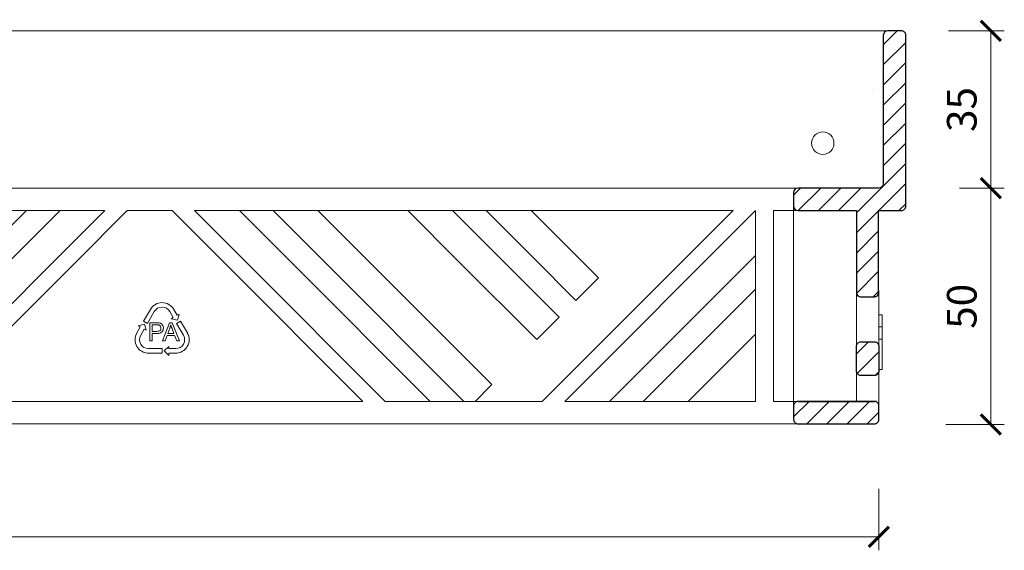
# Model space of a CAD drawing. Units: millimetres. Extents: x -5927 to 3003, y 15958 to 22458.
# Drawn here: x 2158 to 2377, y 17845 to 17964 of the extents above; entities that cross this region are included whole.
import ezdxf

# ---------------------------------------------------------------- set-up
doc = ezdxf.new("R2010")
doc.units = ezdxf.units.MM
doc.layers.get('DEFPOINTS').update_dxf_attribs({"color": 254, "lineweight": 30})
for name, color, linetype, lineweight in [('TOPWET_KOTY', 30, 'Continuous', 9), ('TOPWET_TENKOU', 142, 'Continuous', 13), ('TOPWET_ZAKLAD_TLUSTOU', 142, 'Continuous', 30)]:
    doc.layers.add(name, color=color, linetype=linetype, lineweight=lineweight)
doc.styles.add('REGULAR_ARIAL_NARROW', font='ARIALN.TTF')
doc.dimstyles.new('ISO-TW 1-3', dxfattribs={"dimscale": 3, "dimtxt": 2.2, "dimasz": 1.5, "dimexe": 1, "dimexo": 4, "dimgap": 0.75, "dimtad": 1, "dimdec": 0, "dimtxsty": 'REGULAR_ARIAL_NARROW', "dimblk": 'ARCHTICK', "dimcen": 0.5, "dimclrd": 256, "dimclre": 256, "dimclrt": 256, "dimadec": 0, "dimazin": 0, "dimtfac": 1, "dimtdec": 0, "dimtmove": 1, "dimatfit": 3, "dimldrblk": 'DOT', "dimfxl": 1, "dimtfill": 1, "dimtzin": 0, "dimlwd": -1, "dimlwe": -1, "dimarcsym": 0})

# ---------------------------------------------------------------- blocks, each defined once
blk = doc.blocks.new('lamel_rez_TWZN_v50_550x550_pohled')
at = {"layer": 'TOPWET_TENKOU', "ltscale": 40}
blk.add_line((-339.75, 10, -0.02), (196.25, 10, -0.02), dxfattribs=at)
at = {"layer": 'TOPWET_TENKOU', "ltscale": 1.31579}
for p, q in [((192.75, -3), (192.75, -3)), ((165.91, -25), (177.75, -25)), ((177.75, -25), (177.75, -25)), ((161.75, -30), (119.25, -72.5)), ((124.25, -72.5), (166.75, -30)), ((161.75, -30), (153.56, -30)), ((166.75, -30), (166.75, -72.5)), ((170.75, -72.5), (170.75, -30)), ((170.75, -30), (177.75, -30)), ((176.75, -30), (176.75, -30)), ((10.25, -41.5), (-20.75, -72.5)), ((-15.75, -72.5), (15.25, -41.5)), ((48.25, -41.5), (79.25, -72.5)), ((84.25, -72.5), (53.25, -41.5)), ((63.25, -41.5), (94.25, -72.5)), ((101.75, -72.5), (70.75, -41.5)), ((80.75, -41.5), (108, -68.75)), ((118, -58.75), (100.75, -41.5)), ((110.75, -41.5), (123, -53.75)), ((126.75, -50), (117.2, -40.45)), ((127.2, -40.45), (131.75, -45)), ((166.75, -40), (134.25, -72.5)), ((131.75, -45), (126.75, -50)), ((141.75, -72.5), (166.75, -47.5)), ((31.9, -52), (30.39, -54.63)), ((31.25, -55.13), (32.77, -52.5)), ((36.23, -52.5), (37, -53.83)), ((37.86, -53.33), (37.1, -52)), ((30.39, -54.63), (31.25, -55.13)), ((37, -53.83), (36.56, -54.08)), ((36.56, -54.08), (37.93, -54.44)), ((38.61, -54.63), (37.75, -55.13)), ((38.3, -53.08), (37.86, -53.33)), ((37.93, -54.44), (38.3, -53.08)), ((40.13, -57.25), (38.61, -54.63)), ((123, -53.75), (118, -58.75)), ((29.64, -55.92), (28.87, -57.25)), ((30.57, -55.31), (29.2, -55.67)), ((29.2, -55.67), (29.64, -55.92)), ((29.74, -57.75), (30.5, -56.42)), ((30.5, -56.42), (30.94, -56.67)), ((30.94, -56.67), (30.57, -55.31)), ((33.26, -55), (31.75, -55)), ((31.75, -55), (31.75, -59)), ((32.28, -56.9), (32.28, -55.47)), ((32.28, -55.47), (33.3, -55.47)), ((33.31, -56.9), (32.28, -56.9)), ((36.16, -55), (34.62, -59)), ((35.78, -57.36), (36.22, -56.18)), ((36.73, -55), (36.16, -55)), ((36.72, -56.25), (37.13, -57.36)), ((38.37, -59), (36.73, -55)), ((37.75, -55.13), (39.26, -57.75)), ((31.75, -59), (32.28, -59)), ((32.28, -59), (32.28, -57.37)), ((32.28, -57.37), (33.31, -57.37)), ((34.62, -59), (35.19, -59)), ((35.19, -59), (35.62, -57.79)), ((35.62, -57.79), (37.3, -57.79)), ((37.13, -57.36), (35.78, -57.36)), ((37.3, -57.79), (37.76, -59)), ((37.76, -59), (38.37, -59)), ((166.75, -57.5), (151.75, -72.5)), ((34.5, -60.75), (31.47, -60.75)), ((34.5, -61.75), (34.5, -60.75)), ((36, -60.25), (35, -61.25)), ((35, -61.25), (36, -62.25)), ((36, -60.75), (36, -60.25)), ((37.53, -60.75), (36, -60.75)), ((31.47, -61.75), (34.5, -61.75)), ((36, -62.25), (36, -61.75)), ((36, -61.75), (37.53, -61.75)), ((108, -68.75), (104.25, -72.5)), ((79.25, -72.5), (-15.75, -72.5)), ((119.25, -72.5), (84.25, -72.5)), ((166.75, -72.5), (124.25, -72.5)), ((176.75, -72.5), (170.75, -72.5)), ((177.75, -72.5), (176.75, -72.5)), ((-317.75, -77.5), (170.75, -77.5)), ((170.75, -77.5), (177.75, -77.5)), ((176.75, -77.5), (176.75, -77.5))]:
    blk.add_line(p, q, dxfattribs=at)
at = {"layer": 'TOPWET_TENKOU', "ltscale": 20}
for p, q in [((-317.75, -25), (165.91, -25)), ((21.75, -30), (-53.25, -30)), ((4.25, -30), (-7.25, -41.5)), ((0.25, -41.5), (11.75, -30)), ((21.75, -30), (10.25, -41.5)), ((15.25, -41.5), (26.75, -30)), ((36.75, -30), (26.75, -30)), ((36.75, -30), (48.25, -41.5)), ((53.25, -41.5), (41.75, -30)), ((153.56, -30), (41.75, -30)), ((51.75, -30), (63.25, -41.5)), ((70.75, -41.5), (59.25, -30)), ((69.25, -30), (80.75, -41.5)), ((100.75, -41.5), (89.25, -30)), ((99.25, -30), (110.75, -41.5)), ((117.2, -40.45), (106.75, -30)), ((116.75, -30), (127.2, -40.45))]:
    blk.add_line(p, q, dxfattribs=at)
blk.add_circle((181.75, -15), 2.5, dxfattribs=at)
at = {"layer": 'TOPWET_TENKOU', "ltscale": 1.31579}
for centre, start, end in [((34.5, -53.5), 30, 150), ((31.47, -58.75), 150, 270), ((37.53, -58.75), 270, 30)]:
    blk.add_arc(centre, 3, start, end, dxfattribs=at)
at = {"layer": 'TOPWET_TENKOU', "ltscale": 1.31579, "extrusion": (0, 0, -1)}
for centre, start, end in [((-34.5, -53.5), 30, 150), ((-31.47, -58.75), 270, 30), ((-37.53, -58.75), 150, 270)]:
    blk.add_arc(centre, 2, start, end, dxfattribs=at)
at = {"layer": 'TOPWET_TENKOU', "ltscale": 1.31579}
for points, knots in [([(33.87, -55.04), (33.78, -55.03), (33.7, -55.02), (33.61, -55.01), (33.49, -55), (33.38, -55), (33.26, -55)], [-0.6104649, -0.6104649, -0.6104649, -0.6104649, -0.3516168, -0.3516168, -0.3516168, 0, 0, 0, 0]), ([(33.3, -55.47), (33.4, -55.47), (33.51, -55.47), (33.61, -55.48), (33.67, -55.49), (33.73, -55.5), (33.8, -55.51)], [-0.4962688, -0.4962688, -0.4962688, -0.4962688, -0.1922506, -0.1922506, -0.1922506, 0, 0, 0, 0]), ([(34.04, -56.71), (33.95, -56.77), (33.85, -56.82), (33.75, -56.85), (33.61, -56.9), (33.46, -56.9), (33.31, -56.9)], [-0.7706608, -0.7706608, -0.7706608, -0.7706608, -0.4452901, -0.4452901, -0.4452901, 0, 0, 0, 0]), ([(33.31, -57.37), (33.55, -57.37), (33.8, -57.37), (34.02, -57.29), (34.18, -57.23), (34.33, -57.12), (34.48, -57.02)], [-1.263295, -1.263295, -1.263295, -1.263295, -0.531417, -0.531417, -0.531417, 0, 0, 0, 0]), ([(33.8, -55.51), (33.86, -55.53), (33.93, -55.56), (33.98, -55.6), (34.04, -55.64), (34.09, -55.69), (34.13, -55.74)], [-0.418722, -0.418722, -0.418722, -0.418722, -0.2104342, -0.2104342, -0.2104342, 0, 0, 0, 0]), ([(34.36, -55.23), (34.29, -55.18), (34.22, -55.14), (34.14, -55.11), (34.05, -55.08), (33.96, -55.06), (33.87, -55.04)], [-0.5328839, -0.5328839, -0.5328839, -0.5328839, -0.2809661, -0.2809661, -0.2809661, 0, 0, 0, 0]), ([(34.26, -56.17), (34.25, -56.28), (34.24, -56.39), (34.2, -56.48), (34.17, -56.57), (34.1, -56.64), (34.04, -56.71)], [-0.600235, -0.600235, -0.600235, -0.600235, -0.2840502, -0.2840502, -0.2840502, 0, 0, 0, 0]), ([(34.13, -55.74), (34.17, -55.81), (34.2, -55.87), (34.23, -55.94), (34.25, -56.01), (34.25, -56.09), (34.26, -56.17)], [-0.4564445, -0.4564445, -0.4564445, -0.4564445, -0.236624, -0.236624, -0.236624, 0, 0, 0, 0]), ([(34.68, -55.61), (34.64, -55.53), (34.6, -55.46), (34.54, -55.39), (34.49, -55.33), (34.43, -55.28), (34.36, -55.23)], [-0.508156, -0.508156, -0.508156, -0.508156, -0.2452094, -0.2452094, -0.2452094, 0, 0, 0, 0]), ([(34.48, -57.02), (34.57, -56.9), (34.67, -56.77), (34.72, -56.63), (34.78, -56.48), (34.79, -56.32), (34.8, -56.16)], [-0.9482914, -0.9482914, -0.9482914, -0.9482914, -0.4823551, -0.4823551, -0.4823551, 0, 0, 0, 0]), ([(34.8, -56.16), (34.8, -56.06), (34.79, -55.96), (34.77, -55.87), (34.75, -55.78), (34.72, -55.7), (34.68, -55.61)], [-0.564608, -0.564608, -0.564608, -0.564608, -0.2768946, -0.2768946, -0.2768946, 0, 0, 0, 0]), ([(36.22, -56.18), (36.26, -56.06), (36.3, -55.93), (36.34, -55.8), (36.38, -55.68), (36.4, -55.55), (36.43, -55.42)], [-0.7947137, -0.7947137, -0.7947137, -0.7947137, -0.3944093, -0.3944093, -0.3944093, 0, 0, 0, 0]), ([(36.43, -55.42), (36.47, -55.54), (36.51, -55.67), (36.55, -55.79), (36.6, -55.94), (36.66, -56.1), (36.72, -56.25)], [-0.876929, -0.876929, -0.876929, -0.876929, -0.489012, -0.489012, -0.489012, 0, 0, 0, 0])]:
    blk.add_open_spline(points, degree=3, knots=knots, dxfattribs=at)
blk = doc.blocks.new('lamel_rez_TWZN_v50_550x550_pravy')
at = {"layer": 'TOPWET_TENKOU', "ltscale": 40}
h = blk.add_hatch(dxfattribs=at)
h.set_pattern_fill('ANSI31', color=256)
edge = h.paths.add_edge_path()
edge.add_line((15.5, 65.75), (18.5, 65.75))
edge.add_arc((18.5, 64.75), 1, 0, 90, ccw=False)
edge.add_line((19.5, 64.75), (19.5, 59.25))
edge.add_arc((18.5, 59.25), 1, -90, 0, ccw=False)
edge.add_line((18.5, 58.25), (15.5, 58.25))
edge.add_arc((15.5, 59.25), 1, 180, 270, ccw=False)
edge.add_line((14.5, 59.25), (14.5, 64.75))
edge.add_arc((15.5, 64.75), 1, 90, 180, ccw=False)
edge = h.paths.add_edge_path()
edge.add_line((1.5, 52.5), (18.5, 52.5))
edge.add_arc((18.57, 51.57), 0.93, -4.5259, 94.5259, ccw=False)
edge.add_line((19.5, 51.5), (19.5, 48.5))
edge.add_arc((18.5, 48.5), 1, 270, 360, ccw=False)
edge.add_line((18.5, 47.5), (1.5, 47.5))
edge.add_arc((1.5, 48.5), 1, 180, 270, ccw=False)
edge.add_line((0.5, 48.5), (0.5, 51.5))
edge.add_arc((1.5, 51.5), 1, 90, 180, ccw=False)
edge = h.paths.add_edge_path()
edge.add_line((19.46, 95), (24.5, 95))
edge.add_arc((24.5, 96), 1, 269.9997, 360)
edge.add_line((25.5, 96), (25.5, 134))
edge.add_arc((24.5, 134), 1, 0, 90)
edge.add_line((24.5, 135), (21.5, 135))
edge.add_arc((21.5, 134), 1, 90, 179.9881)
edge.add_line((20.5, 134), (20.5, 101))
edge.add_arc((19.5, 101), 1, 270.0015, 359.9881, ccw=False)
edge.add_line((19.5, 100), (1.5, 100))
edge.add_arc((1.5, 99), 1, 90.0014, 180)
edge.add_line((0.5, 99), (0.5, 96))
edge.add_arc((1.5, 96), 1, 180, 270)
edge.add_line((1.5, 95), (14.5, 95))
edge.add_line((14.5, 95), (14.5, 76.75))
edge.add_arc((15.5, 76.75), 1, 180, 270)
edge.add_line((15.5, 75.75), (18.46, 75.75))
edge.add_arc((18.46, 76.75), 1, 270, 360)
edge.add_line((19.46, 76.75), (19.46, 95))
at = {"layer": 'TOPWET_TENKOU', "ltscale": 1.31579}
for p, q in [((19.5, 77.17), (19.5, 50)), ((14.5, 52.5), (14.5, 76.75)), ((19.5, 71.8), (20.25, 71.8)), ((20.25, 69.1), (20.25, 71.8)), ((20.25, 69.1), (19.5, 69.1)), ((20.25, 69.1), (20.25, 66.35)), ((20.25, 66.35), (19.5, 66.35)), ((20.25, 66.35), (20.25, 59.6)), ((20.25, 59.6), (19.5, 59.6))]:
    blk.add_line(p, q, dxfattribs=at)
at = {"layer": 'TOPWET_TENKOU', "ltscale": 40}
blk.add_lwpolyline([(0.5, 50), (0.5, 96), (0.5, 96), (0.5, 96)], dxfattribs=at)
at = {"layer": 'TOPWET_ZAKLAD_TLUSTOU', "ltscale": 40}
for points in [[(19.46, 95), (24.5, 95, 0.414215), (25.5, 96), (25.5, 134, 0.414214), (24.5, 135), (21.5, 135, 0.414153), (20.5, 134), (20.5, 101, -0.414145), (19.5, 100), (1.5, 100, 0.414206), (0.5, 99), (0.5, 96, 0.414213), (1.5, 95), (14.5, 95), (14.5, 76.75, 0.414214), (15.5, 75.75), (18.46, 75.75, 0.414214), (19.46, 76.75), (19.46, 95)], [(1.5, 52.5), (18.5, 52.5), (1.5, 52.5, 0.414214), (0.5, 51.5), (0.5, 48.5, 0.414214), (1.5, 47.5), (18.5, 47.5)], [(18.5, 47.5, 0.414214), (19.5, 48.5), (19.5, 51.5, 0.46128), (18.5, 52.5)]]:
    blk.add_lwpolyline(points, format="xyb", dxfattribs=at)
blk.add_lwpolyline([(15.5, 65.75), (18.5, 65.75, -0.414214), (19.5, 64.75), (19.5, 59.25, -0.414214), (18.5, 58.25), (15.5, 58.25, -0.414214), (14.5, 59.25), (14.5, 64.75, -0.414214)], format="xyb", close=True, dxfattribs=at)
blk.add_lwpolyline([(18.5, 47.5), (18.5, 47.5)], close=True, dxfattribs=at)
blk = doc.blocks.new('*U81')
at = {"layer": 'TOPWET_TENKOU', "ltscale": 40}
for name, p in [('lamel_rez_TWZN_v50_550x550_pohled', (71.75, 77.5)), ('lamel_rez_TWZN_v50_550x550_pravy', (246.5, -47.5))]:
    blk.add_blockref(name, p, dxfattribs=at)
blk = doc.blocks.new('_ArchTick')
at = {"color": 0, "linetype": 'ByBlock', "const_width": 0.15}
blk.add_lwpolyline([(-0.5, -0.5), (0.5, 0.5)], dxfattribs=at)
blk = doc.blocks.new('*D136')
at = {"layer": 'DEFPOINTS', "color": 0, "ltscale": 40, "transparency": 16777216}
for p in [(1817.39, 17871.18), (2349.39, 17871.18), (2349.39, 17848.5)]:
    blk.add_point(p, dxfattribs=at)
at = {"layer": 'TOPWET_KOTY', "ltscale": 40, "transparency": 16777216}
for p, q in [((1817.39, 17859.18), (1817.39, 17845.5)), ((2349.39, 17859.18), (2349.39, 17845.5)), ((1817.39, 17848.5), (2349.39, 17848.5))]:
    blk.add_line(p, q, dxfattribs=at)
at = {"layer": 'TOPWET_KOTY', "ltscale": 40, "transparency": 16777216, "xscale": 4.5, "yscale": 4.5, "zscale": 4.5, "rotation": 180}
blk.add_blockref('_ArchTick', (1817.39, 17848.5), dxfattribs=at)
at = {"layer": 'TOPWET_KOTY', "ltscale": 40, "transparency": 16777216, "xscale": 4.5, "yscale": 4.5, "zscale": 4.5}
blk.add_blockref('_ArchTick', (2349.39, 17848.5), dxfattribs=at)
at = {"layer": 'TOPWET_KOTY', "ltscale": 40, "transparency": 16777216, "insert": (2083.39, 17854.12), "char_height": 6.6, "attachment_point": 5, "style": 'REGULAR_ARIAL_NARROW', "bg_fill": 3, "box_fill_scale": 1.1, "bg_fill_color": 256, "bg_fill_true_color": 13158600, "bg_fill_transparency": 0}
blk.add_mtext('530', dxfattribs=at)
blk = doc.blocks.new('_Dot')
at = {"color": 0, "linetype": 'ByBlock', "lineweight": -2}
blk.add_line((-0.5, 0), (-1, 0), dxfattribs=at)
at = {"color": 0, "linetype": 'ByBlock', "const_width": 0.5}
blk.add_lwpolyline([(-0.25, 0, 1), (0.25, 0, 1)], format="xyb", close=True, dxfattribs=at)
blk = doc.blocks.new('*D137')
at = {"layer": 'DEFPOINTS', "color": 0, "ltscale": 40, "transparency": 16777216}
for p in [(2355.39, 17926.15), (2374.35, 17926.15), (2352.29, 17873.5)]:
    blk.add_point(p, dxfattribs=at)
at = {"layer": 'TOPWET_KOTY', "ltscale": 40, "transparency": 16777216}
for p, q in [((2367.39, 17926.15), (2377.35, 17926.15)), ((2374.35, 17873.5), (2374.35, 17926.15)), ((2364.29, 17873.5), (2377.35, 17873.5))]:
    blk.add_line(p, q, dxfattribs=at)
at = {"layer": 'TOPWET_KOTY', "ltscale": 40, "transparency": 16777216, "xscale": 4.5, "yscale": 4.5, "zscale": 4.5}
for p, rotation in [((2374.35, 17926.15), 90), ((2374.35, 17873.5), 270)]:
    blk.add_blockref('_ArchTick', p, dxfattribs=dict(at, rotation=rotation))
at = {"layer": 'TOPWET_KOTY', "ltscale": 40, "transparency": 16777216, "insert": (2368.73, 17899.82), "char_height": 6.6, "attachment_point": 5, "rotation": 90, "style": 'REGULAR_ARIAL_NARROW', "bg_fill": 3, "box_fill_scale": 1.1, "bg_fill_color": 256, "bg_fill_true_color": 13158600, "bg_fill_transparency": 0}
blk.add_mtext('50', dxfattribs=at)
blk = doc.blocks.new('*D138')
at = {"layer": 'DEFPOINTS', "color": 0, "ltscale": 40, "transparency": 16777216}
for p in [(2352.89, 17961.15), (2374.35, 17961.15), (2355.39, 17926.15)]:
    blk.add_point(p, dxfattribs=at)
at = {"layer": 'TOPWET_KOTY', "ltscale": 40, "transparency": 16777216}
for p, q in [((2364.89, 17961.15), (2377.35, 17961.15)), ((2374.35, 17926.15), (2374.35, 17961.15)), ((2367.39, 17926.15), (2377.35, 17926.15))]:
    blk.add_line(p, q, dxfattribs=at)
at = {"layer": 'TOPWET_KOTY', "ltscale": 40, "transparency": 16777216, "xscale": 4.5, "yscale": 4.5, "zscale": 4.5}
for p, rotation in [((2374.35, 17961.15), 90), ((2374.35, 17926.15), 270)]:
    blk.add_blockref('_ArchTick', p, dxfattribs=dict(at, rotation=rotation))
at = {"layer": 'TOPWET_KOTY', "ltscale": 40, "transparency": 16777216, "insert": (2368.73, 17943.65), "char_height": 6.6, "attachment_point": 5, "rotation": 90, "style": 'REGULAR_ARIAL_NARROW', "bg_fill": 3, "box_fill_scale": 1.1, "bg_fill_color": 256, "bg_fill_true_color": 13158600, "bg_fill_transparency": 0}
blk.add_mtext('35', dxfattribs=at)

msp = doc.modelspace()

# ---------------------------------------------------------------- block references
msp.add_blockref('*U81', (2083.39, 17873.65))

# ---------------------------------------------------------------- dimensions: what is measured, and where the dimension line sits
at = {"layer": 'TOPWET_KOTY', "ltscale": 40}
dim = msp.add_linear_dim(base=(2349.39, 17848.5, 18.68), p1=(1817.39, 17871.18, 18.68), p2=(2349.39, 17871.18, 18.68), text='530', dimstyle='ISO-TW 1-3', dxfattribs=at)
dim.commit()
dim.dimension.update_dxf_attribs({"geometry": '*D136', "text_midpoint": (2083.39, 17854.12, 18.68)})

# ---------------------------------------------------------------- next in the draw order: dimensions: what is measured, and where the dimension line sits
dim = msp.add_linear_dim(base=(2374.35, 17926.15), p1=(2352.29, 17873.5), p2=(2355.39, 17926.15), angle=90, text='50', dimstyle='ISO-TW 1-3', dxfattribs=at)
dim.commit()
dim.dimension.update_dxf_attribs({"geometry": '*D137', "text_midpoint": (2368.73, 17899.82)})

# ---------------------------------------------------------------- next in the draw order: dimensions: what is measured, and where the dimension line sits
dim = msp.add_linear_dim(base=(2374.35, 17961.15), p1=(2355.39, 17926.15), p2=(2352.89, 17961.15), angle=90, dimstyle='ISO-TW 1-3', dxfattribs=at)
dim.commit()
dim.dimension.update_dxf_attribs({"geometry": '*D138', "text_midpoint": (2368.73, 17943.65)})

doc.saveas('drawing.dxf')
